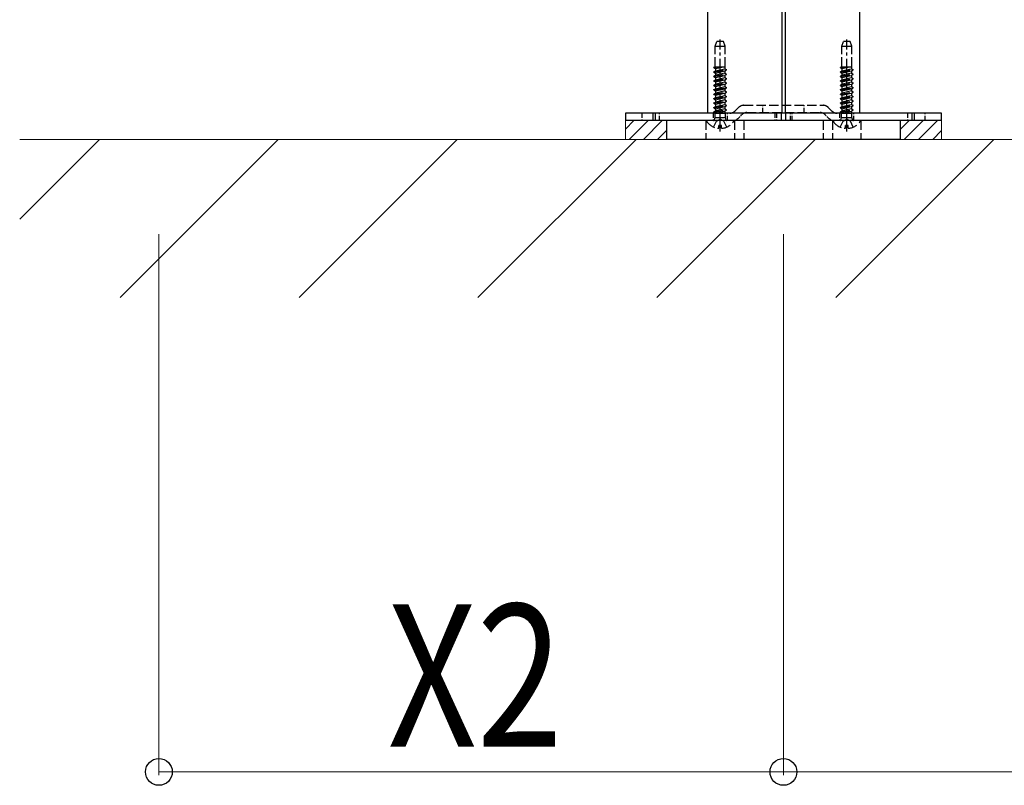
# Model space of a CAD drawing. Units: millimetres. Extents: x 0 to 8410, y 0 to 5940.
# Drawn here: x 5108 to 5419, y 1936 to 2178 of the extents above; entities that cross this region are included whole.
import ezdxf

# ---------------------------------------------------------------- set-up
doc = ezdxf.new("R2010")
doc.units = ezdxf.units.MM
for name, pattern in [('HIDDEN', [9.525, 6.35, -3.175]), ('YCENTER_1', [13, 10, -1, 1, -1]), ('YHIDDEN_1', [4, 3, -1])]:
    doc.linetypes.add(name, pattern=pattern)
for name, color, linetype, lineweight in [('YKK_13', 4, 'Continuous', 30), ('YKK_D', 6, 'Continuous', 13), ('YSS_K', 3, 'Continuous', 13)]:
    doc.layers.add(name, color=color, linetype=linetype, lineweight=lineweight)
doc.styles.add('text-b', font='extslim2.shx', dxfattribs={"width": 0.8, "bigfont": 'extfont2.shx'})

msp = doc.modelspace()

# ---------------------------------------------------------------- linework, layer by layer
at = {"layer": 'YKK_13'}
for p, q in [((5325, 2258.3), (5325, 2148.3)), ((5348.5, 2258.3), (5348.5, 2148.3)), ((5349.5, 2258.3), (5349.5, 2148.3)), ((5373, 2258.3), (5373, 2148.3)), ((5307.65, 2148.3), (5307.65, 2146)), ((5308.46, 2148.3), (5308.46, 2146)), ((5373, 2148.3), (5325, 2148.3)), ((5348.27, 2148.3), (5348.27, 2146)), ((5349.69, 2148.3), (5349.69, 2146)), ((5389.54, 2148.3), (5389.54, 2146)), ((5390.35, 2148.3), (5390.35, 2146)), ((5349, 2146), (5312, 2146)), ((5312, 2146), (5312, 2140)), ((5386, 2146), (5349, 2146)), ((5386, 2140), (5386, 2146)), ((5349, 2140), (5312, 2140)), ((5386, 2140), (5349, 2140))]:
    msp.add_line(p, q, dxfattribs=at)
at = {"layer": 'YKK_13', "linetype": 'YHIDDEN_1'}
for p, q in [((5327.4, 2169.5), (5327.95, 2171)), ((5330.05, 2171), (5327.95, 2171)), ((5330.6, 2169.5), (5330.05, 2171)), ((5367.4, 2169.5), (5367.95, 2171)), ((5370.05, 2171), (5367.95, 2171)), ((5370.6, 2169.5), (5370.05, 2171)), ((5327.4, 2169.5), (5330.6, 2169.5)), ((5327.4, 2163), (5327.4, 2169.5)), ((5330.6, 2163), (5330.6, 2169.5)), ((5367.4, 2169.5), (5370.6, 2169.5)), ((5367.4, 2163), (5367.4, 2169.5)), ((5370.6, 2163), (5370.6, 2169.5)), ((5327, 2162.71), (5328.69, 2163)), ((5327, 2162.81), (5328.12, 2163)), ((5327, 2162.81), (5327.33, 2163)), ((5327, 2162.71), (5327, 2162.81)), ((5327, 2162.71), (5327.5, 2162.42)), ((5327, 2161.4), (5331, 2162.09)), ((5327, 2161.3), (5331, 2161.99)), ((5327, 2161.4), (5327.5, 2161.69)), ((5327, 2161.3), (5327, 2161.4)), ((5327, 2161.3), (5327.5, 2161.01)), ((5327, 2159.99), (5331, 2160.68)), ((5327.33, 2163), (5330.6, 2163)), ((5327.5, 2162.42), (5330.02, 2163)), ((5327.5, 2162.42), (5327.5, 2161.8)), ((5327.5, 2162.42), (5327.5, 2161.69)), ((5327.5, 2161.69), (5330.5, 2162.38)), ((5327.5, 2161.01), (5330.5, 2161.7)), ((5327.5, 2161.01), (5327.5, 2160.28)), ((5330.5, 2160.97), (5327.5, 2160.28)), ((5330.5, 2163), (5330.5, 2162.49)), ((5330.5, 2163), (5330.5, 2162.38)), ((5330.5, 2162.38), (5331, 2162.09)), ((5330.5, 2161.7), (5331, 2161.99)), ((5330.5, 2161.7), (5330.5, 2160.97)), ((5330.5, 2160.97), (5331, 2160.68)), ((5331, 2161.99), (5331, 2162.09)), ((5331, 2160.58), (5331, 2160.68)), ((5367, 2162.71), (5368.69, 2163)), ((5367, 2162.81), (5368.12, 2163)), ((5367, 2162.81), (5367.33, 2163)), ((5367, 2162.71), (5367, 2162.81)), ((5367, 2162.71), (5367.5, 2162.42)), ((5367, 2161.4), (5371, 2162.09)), ((5367, 2161.3), (5371, 2161.99)), ((5367, 2161.4), (5367.5, 2161.69)), ((5367, 2161.3), (5367, 2161.4)), ((5367, 2161.3), (5367.5, 2161.01)), ((5367, 2159.99), (5371, 2160.68)), ((5367.33, 2163), (5370.6, 2163)), ((5367.5, 2162.42), (5370.02, 2163)), ((5367.5, 2162.42), (5367.5, 2161.8)), ((5367.5, 2162.42), (5367.5, 2161.69)), ((5367.5, 2161.69), (5370.5, 2162.38)), ((5367.5, 2161.01), (5370.5, 2161.7)), ((5367.5, 2161.01), (5367.5, 2160.28)), ((5370.5, 2160.97), (5367.5, 2160.28)), ((5370.5, 2163), (5370.5, 2162.49)), ((5370.5, 2163), (5370.5, 2162.38)), ((5370.5, 2162.38), (5371, 2162.09)), ((5370.5, 2161.7), (5371, 2161.99)), ((5370.5, 2161.7), (5370.5, 2160.97)), ((5370.5, 2160.97), (5371, 2160.68)), ((5371, 2161.99), (5371, 2162.09)), ((5371, 2160.58), (5371, 2160.68)), ((5327, 2159.89), (5331, 2160.58)), ((5327, 2159.99), (5327.5, 2160.28)), ((5327, 2159.89), (5327, 2159.99)), ((5327, 2159.89), (5327.5, 2159.6)), ((5327, 2158.58), (5331, 2159.27)), ((5327, 2158.48), (5331, 2159.17)), ((5327, 2158.58), (5327.5, 2158.87)), ((5327, 2158.48), (5327, 2158.58)), ((5327, 2158.48), (5327.5, 2158.19)), ((5327, 2157.17), (5331, 2157.86)), ((5327, 2157.07), (5331, 2157.76)), ((5327.5, 2159.6), (5330.5, 2160.29)), ((5327.5, 2159.6), (5327.5, 2158.87)), ((5327.5, 2158.87), (5330.5, 2159.56)), ((5327.5, 2158.19), (5330.5, 2158.88)), ((5327.5, 2158.19), (5327.5, 2157.46)), ((5330.5, 2158.15), (5327.5, 2157.46)), ((5330.5, 2160.29), (5331, 2160.58)), ((5330.5, 2160.29), (5330.5, 2159.56)), ((5330.5, 2159.56), (5331, 2159.27)), ((5330.5, 2158.88), (5331, 2159.17)), ((5330.5, 2158.88), (5330.5, 2158.15)), ((5330.5, 2158.15), (5331, 2157.86)), ((5330.5, 2157.47), (5331, 2157.76)), ((5331, 2159.17), (5331, 2159.27)), ((5331, 2157.76), (5331, 2157.86)), ((5367, 2159.89), (5371, 2160.58)), ((5367, 2159.99), (5367.5, 2160.28)), ((5367, 2159.89), (5367, 2159.99)), ((5367, 2159.89), (5367.5, 2159.6)), ((5367, 2158.58), (5371, 2159.27)), ((5367, 2158.48), (5371, 2159.17)), ((5367, 2158.58), (5367.5, 2158.87)), ((5367, 2158.48), (5367, 2158.58)), ((5367, 2158.48), (5367.5, 2158.19)), ((5367, 2157.17), (5371, 2157.86)), ((5367, 2157.07), (5371, 2157.76)), ((5367.5, 2159.6), (5370.5, 2160.29)), ((5367.5, 2159.6), (5367.5, 2158.87)), ((5367.5, 2158.87), (5370.5, 2159.56)), ((5367.5, 2158.19), (5370.5, 2158.88)), ((5367.5, 2158.19), (5367.5, 2157.46)), ((5370.5, 2158.15), (5367.5, 2157.46)), ((5370.5, 2160.29), (5371, 2160.58)), ((5370.5, 2160.29), (5370.5, 2159.56)), ((5370.5, 2159.56), (5371, 2159.27)), ((5370.5, 2158.88), (5371, 2159.17)), ((5370.5, 2158.88), (5370.5, 2158.15)), ((5370.5, 2158.15), (5371, 2157.86)), ((5370.5, 2157.47), (5371, 2157.76)), ((5371, 2159.17), (5371, 2159.27)), ((5371, 2157.76), (5371, 2157.86)), ((5327, 2157.17), (5327.5, 2157.46)), ((5327, 2157.07), (5327, 2157.17)), ((5327, 2157.07), (5327.5, 2156.78)), ((5327, 2155.76), (5331, 2156.45)), ((5327, 2155.66), (5331, 2156.35)), ((5327, 2155.76), (5327.5, 2156.05)), ((5327, 2155.66), (5327, 2155.76)), ((5327, 2155.66), (5327.5, 2155.37)), ((5327, 2154.35), (5331, 2155.04)), ((5327, 2154.25), (5331, 2154.94)), ((5327, 2154.35), (5327.5, 2154.64)), ((5327.5, 2156.78), (5330.5, 2157.47)), ((5327.5, 2156.78), (5327.5, 2156.05)), ((5327.5, 2156.05), (5330.5, 2156.74)), ((5327.5, 2155.5), (5330.5, 2156.19)), ((5327.5, 2155.37), (5330.5, 2156.06)), ((5327.5, 2155.37), (5327.5, 2154.64)), ((5330.5, 2155.33), (5327.5, 2154.64)), ((5327.5, 2153.96), (5330.5, 2154.65)), ((5330.5, 2157.47), (5330.5, 2156.74)), ((5330.5, 2156.74), (5331, 2156.45)), ((5330.5, 2156.06), (5331, 2156.35)), ((5330.5, 2156.06), (5330.5, 2155.33)), ((5330.5, 2155.33), (5331, 2155.04)), ((5330.5, 2154.65), (5331, 2154.94)), ((5330.5, 2154.65), (5330.5, 2153.92)), ((5331, 2156.35), (5331, 2156.45)), ((5331, 2154.94), (5331, 2155.04)), ((5367, 2157.17), (5367.5, 2157.46)), ((5367, 2157.07), (5367, 2157.17)), ((5367, 2157.07), (5367.5, 2156.78)), ((5367, 2155.76), (5371, 2156.45)), ((5367, 2155.66), (5371, 2156.35)), ((5367, 2155.76), (5367.5, 2156.05)), ((5367, 2155.66), (5367, 2155.76)), ((5367, 2155.66), (5367.5, 2155.37)), ((5367, 2154.35), (5371, 2155.04)), ((5367, 2154.25), (5371, 2154.94)), ((5367, 2154.35), (5367.5, 2154.64)), ((5367.5, 2156.78), (5370.5, 2157.47)), ((5367.5, 2156.78), (5367.5, 2156.05)), ((5367.5, 2156.05), (5370.5, 2156.74)), ((5367.5, 2155.5), (5370.5, 2156.19)), ((5367.5, 2155.37), (5370.5, 2156.06)), ((5367.5, 2155.37), (5367.5, 2154.64)), ((5370.5, 2155.33), (5367.5, 2154.64)), ((5367.5, 2153.96), (5370.5, 2154.65)), ((5370.5, 2157.47), (5370.5, 2156.74)), ((5370.5, 2156.74), (5371, 2156.45)), ((5370.5, 2156.06), (5371, 2156.35)), ((5370.5, 2156.06), (5370.5, 2155.33)), ((5370.5, 2155.33), (5371, 2155.04)), ((5370.5, 2154.65), (5371, 2154.94)), ((5370.5, 2154.65), (5370.5, 2153.92)), ((5371, 2156.35), (5371, 2156.45)), ((5371, 2154.94), (5371, 2155.04)), ((5327, 2154.25), (5327, 2154.35)), ((5327, 2154.25), (5327.5, 2153.96)), ((5327, 2152.94), (5331, 2153.63)), ((5327, 2152.84), (5331, 2153.53)), ((5327, 2152.94), (5327.5, 2153.23)), ((5327, 2152.84), (5327, 2152.94)), ((5327, 2152.84), (5327.5, 2152.55)), ((5327, 2151.53), (5331, 2152.22)), ((5327, 2151.43), (5331, 2152.12)), ((5327, 2151.53), (5327.5, 2151.82)), ((5327, 2151.43), (5327, 2151.53)), ((5327, 2151.43), (5327.5, 2151.14)), ((5327.5, 2153.96), (5327.5, 2153.23)), ((5327.5, 2153.23), (5330.5, 2153.92)), ((5327.5, 2152.55), (5330.5, 2153.24)), ((5327.5, 2152.55), (5327.5, 2151.82)), ((5330.5, 2152.51), (5327.5, 2151.82)), ((5327.5, 2151.14), (5330.5, 2151.83)), ((5330.5, 2153.92), (5331, 2153.63)), ((5330.5, 2153.24), (5331, 2153.53)), ((5330.5, 2153.24), (5330.5, 2152.51)), ((5330.5, 2152.51), (5331, 2152.22)), ((5330.5, 2151.83), (5331, 2152.12)), ((5330.5, 2151.83), (5330.5, 2151.1)), ((5331, 2153.53), (5331, 2153.63)), ((5331, 2152.12), (5331, 2152.22)), ((5367, 2154.25), (5367, 2154.35)), ((5367, 2154.25), (5367.5, 2153.96)), ((5367, 2152.94), (5371, 2153.63)), ((5367, 2152.84), (5371, 2153.53)), ((5367, 2152.94), (5367.5, 2153.23)), ((5367, 2152.84), (5367, 2152.94)), ((5367, 2152.84), (5367.5, 2152.55)), ((5367, 2151.53), (5371, 2152.22)), ((5367, 2151.43), (5371, 2152.12)), ((5367, 2151.53), (5367.5, 2151.82)), ((5367, 2151.43), (5367, 2151.53)), ((5367, 2151.43), (5367.5, 2151.14)), ((5367.5, 2153.96), (5367.5, 2153.23)), ((5367.5, 2153.23), (5370.5, 2153.92)), ((5367.5, 2152.55), (5370.5, 2153.24)), ((5367.5, 2152.55), (5367.5, 2151.82)), ((5370.5, 2152.51), (5367.5, 2151.82)), ((5367.5, 2151.14), (5370.5, 2151.83)), ((5370.5, 2153.92), (5371, 2153.63)), ((5370.5, 2153.24), (5371, 2153.53)), ((5370.5, 2153.24), (5370.5, 2152.51)), ((5370.5, 2152.51), (5371, 2152.22)), ((5370.5, 2151.83), (5371, 2152.12)), ((5370.5, 2151.83), (5370.5, 2151.1)), ((5371, 2153.53), (5371, 2153.63)), ((5371, 2152.12), (5371, 2152.22)), ((5327, 2150.12), (5331, 2150.81)), ((5327, 2150.02), (5331, 2150.71)), ((5327, 2150.12), (5327.5, 2150.41)), ((5327, 2150.02), (5327, 2150.12)), ((5327, 2150.02), (5327.5, 2149.73)), ((5327, 2148.71), (5331, 2149.4)), ((5327, 2148.61), (5331, 2149.3)), ((5327, 2148.71), (5327.5, 2149)), ((5327, 2148.61), (5327, 2148.71)), ((5327, 2148.61), (5327.5, 2148.32)), ((5327.38, 2146.91), (5327.38, 2148.31)), ((5327.38, 2148.31), (5330.62, 2148.31)), ((5327.5, 2151.14), (5327.5, 2150.41)), ((5327.5, 2150.41), (5330.5, 2151.1)), ((5327.5, 2149.73), (5330.5, 2150.42)), ((5327.5, 2149.73), (5327.5, 2149)), ((5330.5, 2149.69), (5327.5, 2149)), ((5327.5, 2148.32), (5330.5, 2149.01)), ((5327.5, 2148.32), (5327.5, 2148.31)), ((5330.5, 2151.1), (5331, 2150.81)), ((5330.5, 2150.42), (5331, 2150.71)), ((5330.5, 2150.42), (5330.5, 2149.69)), ((5330.5, 2149.69), (5331, 2149.4)), ((5330.5, 2149.01), (5331, 2149.3)), ((5330.5, 2149.01), (5330.5, 2148.31)), ((5330.62, 2146.91), (5330.62, 2148.31)), ((5331, 2150.71), (5331, 2150.81)), ((5331, 2149.3), (5331, 2149.4)), ((5333.67, 2148.97), (5334.83, 2150.13)), ((5336.45, 2150.8), (5361.55, 2150.8)), ((5337.41, 2148.5), (5360.59, 2148.5)), ((5364.33, 2148.97), (5363.17, 2150.13)), ((5367, 2150.12), (5371, 2150.81)), ((5367, 2150.02), (5371, 2150.71)), ((5367, 2150.12), (5367.5, 2150.41)), ((5367, 2150.02), (5367, 2150.12)), ((5367, 2150.02), (5367.5, 2149.73)), ((5367, 2148.71), (5371, 2149.4)), ((5367, 2148.61), (5371, 2149.3)), ((5367, 2148.71), (5367.5, 2149)), ((5367, 2148.61), (5367, 2148.71)), ((5367, 2148.61), (5367.5, 2148.32)), ((5367.38, 2146.91), (5367.38, 2148.31)), ((5367.38, 2148.31), (5370.62, 2148.31)), ((5367.5, 2151.14), (5367.5, 2150.41)), ((5367.5, 2150.41), (5370.5, 2151.1)), ((5367.5, 2149.73), (5370.5, 2150.42)), ((5367.5, 2149.73), (5367.5, 2149)), ((5370.5, 2149.69), (5367.5, 2149)), ((5367.5, 2148.32), (5370.5, 2149.01)), ((5367.5, 2148.32), (5367.5, 2148.31)), ((5370.5, 2151.1), (5371, 2150.81)), ((5370.5, 2150.42), (5371, 2150.71)), ((5370.5, 2150.42), (5370.5, 2149.69)), ((5370.5, 2149.69), (5371, 2149.4)), ((5370.5, 2149.01), (5371, 2149.3)), ((5370.5, 2149.01), (5370.5, 2148.31)), ((5370.62, 2146.91), (5370.62, 2148.31)), ((5371, 2150.71), (5371, 2150.81)), ((5371, 2149.3), (5371, 2149.4)), ((5324.5, 2146), (5324.5, 2140)), ((5332.98, 2146), (5325.02, 2146)), ((5326.92, 2143.92), (5327.85, 2145.79)), ((5327.1, 2146.13), (5327.38, 2146.91)), ((5327.38, 2146.91), (5330.62, 2146.91)), ((5327.85, 2145.79), (5329, 2146.4)), ((5330.14, 2145.79), (5329, 2146.4)), ((5331.07, 2143.92), (5330.14, 2145.79)), ((5330.9, 2146.13), (5330.62, 2146.91)), ((5333.5, 2146), (5333.5, 2140)), ((5336.5, 2146), (5336.5, 2140)), ((5361.5, 2146), (5361.5, 2140)), ((5364.5, 2146), (5364.5, 2140)), ((5372.98, 2146), (5365.02, 2146)), ((5366.92, 2143.92), (5367.85, 2145.79)), ((5367.1, 2146.13), (5367.38, 2146.91)), ((5367.38, 2146.91), (5370.62, 2146.91)), ((5367.85, 2145.79), (5369, 2146.4)), ((5370.14, 2145.79), (5369, 2146.4)), ((5371.07, 2143.92), (5370.14, 2145.79)), ((5370.9, 2146.13), (5370.62, 2146.91)), ((5373.5, 2146), (5373.5, 2140)), ((5328.57, 2143.52), (5328.57, 2144.4)), ((5329.42, 2144.4), (5328.57, 2144.4)), ((5329.42, 2143.52), (5329.42, 2144.4)), ((5368.57, 2143.52), (5368.57, 2144.4)), ((5369.42, 2144.4), (5368.57, 2144.4)), ((5369.42, 2143.52), (5369.42, 2144.4))]:
    msp.add_line(p, q, dxfattribs=at)
at = {"layer": 'YKK_13', "linetype": 'YCENTER_1'}
for p, q in [((5329, 2142.5), (5329, 2171.66)), ((5369, 2142.5), (5369, 2171.66))]:
    msp.add_line(p, q, dxfattribs=at)
at = {"layer": 'YKK_13', "linetype": 'Continuous'}
for p, q in [((5299, 2148.3), (5299, 2146)), ((5399, 2148.3), (5299, 2148.3)), ((5399, 2146), (5399, 2148.3)), ((5399, 2146), (5299, 2146))]:
    msp.add_line(p, q, dxfattribs=at)
at = {"layer": 'YKK_13', "linetype": 'YHIDDEN_1', "ltscale": 0.5}
for p, q in [((5304.25, 2148.3), (5304.25, 2146)), ((5309.75, 2146), (5309.75, 2148.3)), ((5326.75, 2148.3), (5326.75, 2146)), ((5331.25, 2146), (5331.25, 2148.3)), ((5342.5, 2148.5), (5342.5, 2150.8)), ((5346.25, 2148.3), (5346.25, 2146)), ((5346.75, 2148.3), (5346.75, 2146)), ((5351.25, 2146), (5351.25, 2148.3)), ((5351.75, 2146), (5351.75, 2148.3)), ((5355.5, 2148.5), (5355.5, 2150.8)), ((5366.75, 2148.3), (5366.75, 2146)), ((5371.25, 2146), (5371.25, 2148.3)), ((5388.25, 2148.3), (5388.25, 2146)), ((5393.75, 2146), (5393.75, 2148.3))]:
    msp.add_line(p, q, dxfattribs=at)
at = {"layer": 'YKK_13', "linetype": 'YHIDDEN_1', "ltscale": 0.3}
for p, q in [((5334.63, 2146.67), (5335.78, 2147.83)), ((5363.37, 2146.67), (5362.22, 2147.83))]:
    msp.add_line(p, q, dxfattribs=at)
at = {"layer": 'YKK_13', "linetype": 'HIDDEN'}
msp.add_line((5367.18, 2146), (5367.18, 2146), dxfattribs=at)
msp.add_line((5367.18, 2146), (5367.18, 2146), dxfattribs=at)
at = {"layer": 'YKK_13', "linetype": 'YHIDDEN_1'}
for centre, radius, start, end in [((5332.05, 2150.6), 2.3, 270, 315), ((5336.45, 2148.5), 2.3, 90, 135), ((5337.41, 2146.2), 2.3, 90, 135), ((5361.55, 2148.5), 2.3, 45, 90), ((5365.95, 2150.6), 2.3, 225, 270), ((5325.02, 2145.73), 0.274, 90, 217.7141), ((5329, 2148.8), 5.3, 217.7141, 265.4006), ((5326.91, 2146.2), 0.2, 270, 340), ((5329, 2148.8), 5.3, 274.5994, 322.2859), ((5331.09, 2146.2), 0.2, 200, 270), ((5332.98, 2145.73), 0.274, 322.2859, 90), ((5365.02, 2145.73), 0.274, 90, 217.7141), ((5369, 2148.8), 5.3, 217.7141, 265.4006), ((5366.91, 2146.2), 0.2, 270, 340), ((5369, 2148.8), 5.3, 274.5994, 322.2859), ((5371.09, 2146.2), 0.2, 200, 270), ((5372.98, 2145.73), 0.274, 322.2859, 90)]:
    msp.add_arc(centre, radius, start, end, dxfattribs=at)
at = {"layer": 'YKK_13', "linetype": 'YHIDDEN_1', "ltscale": 0.3}
for centre, start, end in [((5360.59, 2146.2), 45, 90), ((5333, 2148.3), 270, 315), ((5365, 2148.3), 225, 270)]:
    msp.add_arc(centre, 2.3, start, end, dxfattribs=at)
at = {"layer": 'YKK_D'}
for p, q in [((5151.5, 2110), (5151.5, 1939)), ((5349, 2110), (5349, 1939)), ((5349, 2110), (5349, 1939)), ((5151.5, 1940), (5349, 1940)), ((5349, 1940), (6049, 1940))]:
    msp.add_line(p, q, dxfattribs=at)
at = {"layer": 'YKK_D', "linetype": 'ByBlock', "lineweight": -2}
for centre in [(5151.5, 1940), (5349, 1940), (5349, 1940)]:
    msp.add_circle(centre, 4.25, dxfattribs=at)
at = {"layer": 'YSS_K'}
for p, q in [((5299, 2146), (5312, 2146)), ((5299, 2140), (5299, 2146)), ((5312, 2146), (5312, 2140)), ((5386, 2146), (5399, 2146)), ((5386, 2140), (5386, 2146)), ((5399, 2146), (5399, 2140)), ((6956.5, 2140), (5107.5, 2140)), ((5312, 2140), (5299, 2140)), ((5399, 2140), (5386, 2140))]:
    msp.add_line(p, q, dxfattribs=at)
at = {"layer": 'YSS_K', "linetype": 'Continuous'}
for p, q in [((5299, 2143.29), (5301.71, 2146)), ((5300.2, 2140), (5306.2, 2146)), ((5304.69, 2140), (5310.69, 2146)), ((5386, 2143.29), (5388.71, 2146)), ((5387.2, 2140), (5393.2, 2146)), ((5391.69, 2140), (5397.69, 2146)), ((5309.18, 2140), (5312, 2142.82)), ((5396.18, 2140), (5399, 2142.82)), ((5107.5, 2114.8), (5132.7, 2140)), ((5139.27, 2090), (5189.27, 2140)), ((5195.83, 2090), (5245.83, 2140)), ((5252.4, 2090), (5302.4, 2140)), ((5308.97, 2090), (5358.97, 2140)), ((5365.54, 2090), (5415.54, 2140))]:
    msp.add_line(p, q, dxfattribs=at)

# ---------------------------------------------------------------- texts
at = {"layer": 'YKK_D', "style": 'text-b', "width": 0.8}
msp.add_text('X2', height=45, dxfattribs=at).set_placement((5223.85, 1948))

doc.saveas('drawing.dxf')
